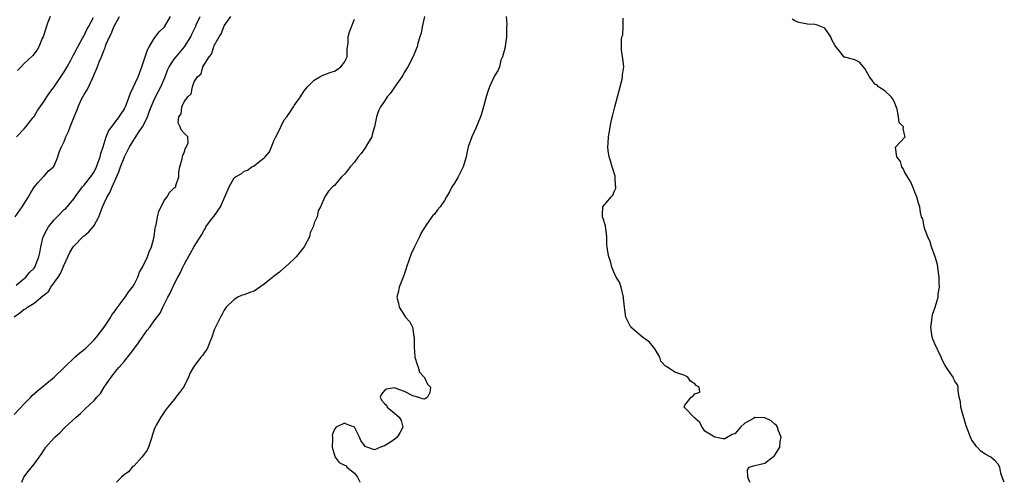
# Model space of a CAD drawing. Units: inches. Extents: x 2580000 to 2583000, y 1518000 to 1521000.
# Drawn here: x 2580646 to 2580843, y 1518000 to 1518092 of the extents above; entities that cross this region are included whole.
import ezdxf

# ---------------------------------------------------------------- set-up
doc = ezdxf.new("R2010")
doc.units = ezdxf.units.IN
doc.header["$MEASUREMENT"] = 0
doc.layers.add('LD25801518_2ft', color=82, linetype='Continuous')

msp = doc.modelspace()

# ---------------------------------------------------------------- linework, layer by layer
at = {"layer": 'LD25801518_2ft'}
for points, elevation in [([(2580645, 1518033.03), (2580646.18, 1518033.82), (2580647, 1518034.57), (2580647.33, 1518034.67), (2580647.68, 1518035), (2580649, 1518035.77), (2580650.79, 1518037.21), (2580651, 1518037.46), (2580651.87, 1518038.13), (2580652.36, 1518039), (2580653.84, 1518041), (2580654.32, 1518041.68), (2580655, 1518043.4), (2580656.13, 1518045.87), (2580656.81, 1518047), (2580657, 1518047.23), (2580658.73, 1518049), (2580658.87, 1518049.13), (2580659, 1518049.21), (2580659.96, 1518050.04), (2580660.79, 1518051), (2580661, 1518051.29), (2580661.94, 1518053), (2580662.66, 1518055), (2580663, 1518055.76), (2580663.62, 1518057), (2580664.13, 1518057.87), (2580664.64, 1518059), (2580665.97, 1518062.03), (2580666.3, 1518063), (2580667, 1518064.78), (2580667.1, 1518065), (2580668.09, 1518067), (2580670.02, 1518070.03), (2580670.67, 1518071), (2580671, 1518071.61), (2580671.65, 1518073), (2580672.01, 1518073.99), (2580672.4, 1518075), (2580673, 1518076.38), (2580673.28, 1518077), (2580673.86, 1518078.15), (2580674.32, 1518079), (2580675.2, 1518081), (2580675.68, 1518082.32), (2580676.02, 1518083), (2580677, 1518084.49), (2580677.37, 1518085), (2580679.06, 1518086.94), (2580680.33, 1518089), (2580680.53, 1518089.47), (2580681, 1518090.45), (2580681.24, 1518091), (2580681.49, 1518091.49), (2580682.17, 1518093)], 7952), ([(2580645, 1518013.51), (2580647, 1518015.64), (2580648.33, 1518017), (2580648.64, 1518017.36), (2580649.71, 1518018.29), (2580653, 1518021.03), (2580657.18, 1518025), (2580658.16, 1518025.84), (2580659.28, 1518026.72), (2580661, 1518028.43), (2580661.5, 1518029), (2580663, 1518031.01), (2580664.32, 1518033), (2580664.55, 1518033.45), (2580665, 1518033.99), (2580665.4, 1518034.6), (2580667.2, 1518037), (2580667.91, 1518038.09), (2580668.69, 1518039), (2580669, 1518039.53), (2580669.76, 1518041), (2580670.04, 1518041.96), (2580670.68, 1518043), (2580671.66, 1518045), (2580671.98, 1518046.02), (2580672.5, 1518047), (2580673.01, 1518049), (2580673.23, 1518050.77), (2580673.28, 1518051), (2580673.38, 1518051.38), (2580673.68, 1518053), (2580673.92, 1518054.08), (2580675, 1518056.27), (2580675.57, 1518057), (2580676.09, 1518057.91), (2580677, 1518058.8), (2580677.11, 1518058.89), (2580677.31, 1518059), (2580677.31, 1518059.31), (2580677.93, 1518061), (2580677.92, 1518061.92), (2580678.11, 1518063), (2580678.62, 1518064.62), (2580678.69, 1518065), (2580678.7, 1518065.3), (2580679, 1518065.86), (2580679.27, 1518066.73), (2580679.46, 1518067), (2580679.81, 1518067.81), (2580679.72, 1518069), (2580679, 1518069.75), (2580678.41, 1518070.41), (2580678.23, 1518071), (2580677.8, 1518071.8), (2580677.96, 1518073), (2580678.42, 1518073.58), (2580678.56, 1518075), (2580679, 1518075.99), (2580679.74, 1518077), (2580680.4, 1518077.6), (2580680.64, 1518079), (2580681, 1518079.96), (2580681.64, 1518081), (2580682.4, 1518081.6), (2580682.75, 1518083), (2580684, 1518085), (2580684.48, 1518085.52), (2580684.9, 1518087), (2580685, 1518087.23), (2580685.99, 1518089), (2580686.42, 1518089.58), (2580686.91, 1518091), (2580687, 1518091.16), (2580688.29, 1518093)], 7950), ([(2580645.22, 1518053), (2580646.63, 1518055), (2580647.89, 1518057), (2580648.27, 1518057.73), (2580649.04, 1518058.96), (2580649.79, 1518059.79), (2580650.91, 1518061.09), (2580651, 1518061.16), (2580651.85, 1518062.15), (2580652.87, 1518063), (2580653, 1518063.2), (2580653.77, 1518065), (2580654.05, 1518065.95), (2580654.52, 1518067), (2580655, 1518068.04), (2580655.36, 1518069), (2580655.91, 1518070.09), (2580656.23, 1518071), (2580657.02, 1518073), (2580657.6, 1518074.4), (2580657.82, 1518075), (2580658.51, 1518076.51), (2580658.75, 1518077), (2580659, 1518077.46), (2580659.61, 1518078.39), (2580660.66, 1518080.66), (2580660.89, 1518081.11), (2580661, 1518081.45), (2580661.51, 1518082.49), (2580662.09, 1518084.09), (2580662.49, 1518085), (2580663, 1518086.37), (2580663.23, 1518086.77), (2580663.36, 1518087.36), (2580664.07, 1518089), (2580664.42, 1518089.58), (2580664.93, 1518091), (2580666.08, 1518093)], 7956), ([(2580645.4, 1518039.4), (2580647, 1518040.69), (2580647.33, 1518041), (2580648.08, 1518041.92), (2580649, 1518042.76), (2580649.17, 1518043), (2580649.99, 1518045), (2580650.16, 1518045.84), (2580650.34, 1518047), (2580650.85, 1518049), (2580651.57, 1518050.43), (2580651.91, 1518051), (2580653, 1518052.41), (2580653.59, 1518053), (2580655, 1518054.46), (2580655.33, 1518054.67), (2580655.65, 1518055), (2580657, 1518056.69), (2580657.21, 1518057), (2580657.96, 1518058.04), (2580658.69, 1518059), (2580659, 1518059.36), (2580660.59, 1518061.41), (2580661, 1518062.01), (2580661.46, 1518063), (2580661.76, 1518063.76), (2580662.23, 1518065), (2580662.36, 1518065.64), (2580662.8, 1518067), (2580663.39, 1518069), (2580663.85, 1518070.15), (2580666.01, 1518073), (2580666.4, 1518073.6), (2580667, 1518074.48), (2580667.17, 1518074.83), (2580667.25, 1518075), (2580668.26, 1518077.74), (2580669.78, 1518081), (2580670.52, 1518083), (2580671.64, 1518086.36), (2580672, 1518087), (2580673, 1518088.67), (2580674.01, 1518089.99), (2580675.04, 1518090.96), (2580676.25, 1518093)], 7954), ([(2580645.47, 1518069), (2580647, 1518070.57), (2580647.38, 1518071), (2580648.86, 1518072.86), (2580649, 1518073.04), (2580649.71, 1518074.29), (2580651, 1518076.15), (2580651.53, 1518077), (2580652.13, 1518077.87), (2580653, 1518078.96), (2580654.37, 1518081), (2580655, 1518081.97), (2580655.59, 1518083), (2580656.32, 1518084.32), (2580656.79, 1518085.21), (2580657, 1518085.53), (2580657.48, 1518086.52), (2580657.73, 1518087), (2580658.71, 1518088.71), (2580658.86, 1518089), (2580658.9, 1518089.1), (2580659, 1518089.24), (2580659.55, 1518090.45), (2580659.87, 1518091), (2580660.85, 1518092.85)], 7958), ([(2580652.2, 1518093), (2580651.7, 1518091.7), (2580651.38, 1518090.62), (2580650.8, 1518089), (2580650.62, 1518088.62), (2580649.94, 1518087), (2580649.61, 1518086.39), (2580648.75, 1518085.25), (2580647, 1518083.62), (2580646.4, 1518083), (2580645.73, 1518082.27)], 7960), ([(2580646.59, 1518000), (2580646.99, 1518001.01), (2580647.81, 1518002.19), (2580649, 1518003.65), (2580650.05, 1518005), (2580650.44, 1518005.56), (2580651, 1518006.51), (2580651.34, 1518007), (2580653, 1518008.85), (2580653.15, 1518009), (2580654.14, 1518009.86), (2580655.23, 1518011), (2580657.4, 1518013), (2580658.28, 1518013.72), (2580659, 1518014.49), (2580659.29, 1518014.71), (2580661, 1518016.35), (2580661.58, 1518017), (2580662.28, 1518017.72), (2580663.04, 1518019), (2580664.4, 1518021), (2580665.57, 1518022.43), (2580666.01, 1518023), (2580667, 1518024.1), (2580668.29, 1518025.71), (2580669.15, 1518026.85), (2580669.87, 1518027.87), (2580671.61, 1518030.39), (2580672.13, 1518031), (2580673, 1518032.28), (2580674.2, 1518033.8), (2580674.72, 1518035), (2580675.72, 1518037), (2580676.23, 1518037.77), (2580676.71, 1518039), (2580677, 1518039.57), (2580677.73, 1518041), (2580678.23, 1518041.77), (2580678.75, 1518043), (2580679, 1518043.51), (2580680.27, 1518045.73), (2580681, 1518047.1), (2580682.54, 1518049.46), (2580683, 1518050.33), (2580683.24, 1518050.76), (2580683.35, 1518051), (2580684.28, 1518052.28), (2580684.84, 1518053), (2580684.93, 1518053.07), (2580686.25, 1518055), (2580687.98, 1518059), (2580689, 1518060.8), (2580689.25, 1518061), (2580690.36, 1518061.64), (2580691, 1518062.11), (2580691.64, 1518062.36), (2580692.53, 1518063), (2580693, 1518063.2), (2580694.14, 1518064.14), (2580695, 1518064.8), (2580695.15, 1518065), (2580696.03, 1518065.97), (2580697, 1518068.32), (2580697.33, 1518069), (2580697.9, 1518070.1), (2580698.3, 1518071), (2580699, 1518072.36), (2580699.5, 1518073), (2580700.12, 1518073.88), (2580700.84, 1518075), (2580701, 1518075.28), (2580702.21, 1518077), (2580703, 1518078.17), (2580703.36, 1518078.64), (2580703.65, 1518079), (2580705, 1518080.31), (2580706.1, 1518081), (2580706.69, 1518081.31), (2580707, 1518081.37), (2580708.13, 1518081.87), (2580709, 1518082.12), (2580709.55, 1518082.45), (2580710.3, 1518083), (2580711, 1518083.92), (2580711.53, 1518085), (2580711.58, 1518086.42), (2580711.77, 1518087.77), (2580711.77, 1518089), (2580712.02, 1518089.98), (2580713, 1518092.52)], 7948), ([(2580727.01, 1518093), (2580726.55, 1518091), (2580726.32, 1518089.68), (2580726.09, 1518089), (2580725.7, 1518087.7), (2580725.57, 1518087), (2580725, 1518085.68), (2580724.81, 1518085.19), (2580723.71, 1518083), (2580723.45, 1518082.55), (2580723, 1518081.91), (2580722.68, 1518081.32), (2580722.49, 1518081), (2580721, 1518078.9), (2580720.25, 1518077.75), (2580719.57, 1518077), (2580719, 1518076.15), (2580718.2, 1518075), (2580717.82, 1518074.18), (2580717.41, 1518073), (2580717, 1518071), (2580716.53, 1518069.47), (2580716.46, 1518069), (2580715.63, 1518067.63), (2580715.18, 1518066.82), (2580715, 1518066.62), (2580714.35, 1518065.65), (2580713.73, 1518065), (2580713, 1518063.91), (2580712.18, 1518063), (2580711.67, 1518062.33), (2580711, 1518061.51), (2580710.46, 1518061), (2580709, 1518059.3), (2580708.65, 1518059), (2580707.86, 1518058.14), (2580707.08, 1518057), (2580706.21, 1518055), (2580705.75, 1518054.25), (2580705.54, 1518053), (2580705, 1518051.8), (2580704.76, 1518051), (2580704.17, 1518049.84), (2580704.02, 1518049), (2580702.98, 1518047), (2580701.34, 1518045), (2580701, 1518044.64), (2580699.17, 1518043), (2580699.09, 1518042.91), (2580699, 1518042.85), (2580698.02, 1518041.98), (2580696.87, 1518041.13), (2580696.74, 1518041), (2580695, 1518039.56), (2580693, 1518038.2), (2580692.09, 1518037.91), (2580691, 1518037.41), (2580690.61, 1518037.39), (2580689.73, 1518037), (2580689, 1518036.54), (2580687.4, 1518035), (2580687, 1518034.35), (2580686.54, 1518033.46), (2580686.28, 1518033), (2580685.26, 1518031), (2580685, 1518030.46), (2580684.55, 1518029), (2580684.17, 1518028.17), (2580683.72, 1518027), (2580683.5, 1518026.5), (2580683, 1518025.86), (2580682.68, 1518025.32), (2580682.34, 1518025), (2580681, 1518023.17), (2580680.87, 1518023), (2580680.17, 1518021.83), (2580679.86, 1518021), (2580679, 1518019.2), (2580678.89, 1518019), (2580678.09, 1518017.91), (2580677.34, 1518017), (2580677, 1518016.55), (2580675.71, 1518015), (2580675.42, 1518014.58), (2580675, 1518014.02), (2580674.31, 1518013), (2580673.42, 1518011.42), (2580673.17, 1518011), (2580673.11, 1518010.89), (2580673, 1518010.56), (2580672.62, 1518009.38), (2580672.56, 1518009), (2580671.87, 1518007), (2580671.59, 1518006.41), (2580671, 1518005.65), (2580670.52, 1518005), (2580669, 1518003.32), (2580668.59, 1518003), (2580667.89, 1518002.11), (2580667, 1518001.49), (2580666.47, 1518001), (2580665.49, 1518000)], 7946), ([(2580743.31, 1518093), (2580743.43, 1518091.43), (2580743.41, 1518091), (2580743.37, 1518089), (2580743.1, 1518087.1), (2580743.1, 1518086.9), (2580742.62, 1518085), (2580742.29, 1518084.29), (2580741.99, 1518083), (2580741.71, 1518082.29), (2580741, 1518081.2), (2580740.02, 1518079), (2580739.72, 1518078.28), (2580739.34, 1518077), (2580738.81, 1518075), (2580738.4, 1518073.6), (2580738.21, 1518073), (2580737.26, 1518070.74), (2580736.44, 1518069), (2580735.77, 1518067), (2580735.61, 1518066.39), (2580735.31, 1518065), (2580735, 1518063.89), (2580734.73, 1518063), (2580733.73, 1518061), (2580733, 1518059.76), (2580732.5, 1518059), (2580731.99, 1518058.01), (2580731.44, 1518057), (2580731, 1518056.25), (2580730.14, 1518055), (2580729.59, 1518054.41), (2580729, 1518053.58), (2580728.69, 1518053.31), (2580728.46, 1518053), (2580727.31, 1518051.31), (2580727.05, 1518050.95), (2580727, 1518050.86), (2580726.28, 1518049.72), (2580726.01, 1518049), (2580725, 1518047.04), (2580724.34, 1518045.66), (2580723.42, 1518043), (2580723.33, 1518042.67), (2580723, 1518041.69), (2580722.81, 1518041.19), (2580722.75, 1518041), (2580721.98, 1518039), (2580721.8, 1518038.2), (2580721.49, 1518037), (2580721.8, 1518035.8), (2580721.96, 1518035), (2580723, 1518033.31), (2580723.25, 1518033), (2580724.08, 1518032.08), (2580724.59, 1518031), (2580724.9, 1518029.1), (2580724.95, 1518028.95), (2580724.95, 1518027), (2580725, 1518026.05), (2580725.09, 1518025), (2580725.52, 1518023.52), (2580725.74, 1518023), (2580726, 1518022), (2580726.95, 1518021), (2580726.94, 1518020.94), (2580727, 1518020.9), (2580727.6, 1518019.6), (2580728.24, 1518019), (2580728.09, 1518017.91), (2580727.6, 1518017), (2580727, 1518016.61), (2580726.64, 1518016.64), (2580725.66, 1518017), (2580724.7, 1518017.3), (2580723, 1518018.15), (2580721.18, 1518018.82), (2580721, 1518018.87), (2580719.39, 1518018.61), (2580719, 1518018.32), (2580718.41, 1518017.59), (2580718.16, 1518017), (2580718.43, 1518016.43), (2580719, 1518015.72), (2580719.42, 1518015.42), (2580719.56, 1518015), (2580721, 1518013.83), (2580721.94, 1518013), (2580722.34, 1518012.34), (2580722.67, 1518011), (2580722.09, 1518009.91), (2580721.56, 1518009), (2580721, 1518008.55), (2580719.71, 1518007.71), (2580719, 1518007.28), (2580718.21, 1518007), (2580717, 1518006.51), (2580715.5, 1518007), (2580715.15, 1518007.15), (2580714.32, 1518008.32), (2580714.02, 1518009), (2580713.01, 1518011.01), (2580711.57, 1518011.57), (2580711, 1518011.81), (2580709.34, 1518011), (2580709, 1518010.58), (2580708.58, 1518009.42), (2580708.6, 1518009), (2580708.63, 1518008.63), (2580708.54, 1518007), (2580709, 1518005.42), (2580709.17, 1518005), (2580709.97, 1518003.97), (2580711, 1518003.44), (2580711.33, 1518003.33), (2580711.52, 1518003), (2580713, 1518001.83), (2580713.64, 1518001), (2580714.08, 1518000.08), (2580714.11, 1518000)], 7944), ([(2580792.06, 1518000), (2580792.04, 1518000.04), (2580791.62, 1518001), (2580791.54, 1518002.46), (2580791.86, 1518003), (2580793, 1518003.34), (2580795, 1518003.83), (2580796.52, 1518005), (2580796.84, 1518005.16), (2580797, 1518005.39), (2580797.98, 1518007), (2580798.07, 1518008.07), (2580798.27, 1518009), (2580797.73, 1518010.27), (2580797.52, 1518011), (2580797.35, 1518011.35), (2580797, 1518011.59), (2580796.26, 1518012.26), (2580795, 1518012.86), (2580794.85, 1518012.85), (2580793, 1518012.93), (2580792.75, 1518012.75), (2580791, 1518011.8), (2580790.12, 1518011), (2580789, 1518009.65), (2580788.48, 1518009.52), (2580787, 1518008.68), (2580786.7, 1518008.7), (2580784.99, 1518008.99), (2580783, 1518010.24), (2580782.48, 1518011), (2580781.98, 1518011.98), (2580781, 1518012.83), (2580779, 1518014.89), (2580778.86, 1518015), (2580779, 1518015.38), (2580780.29, 1518017), (2580780.72, 1518017.28), (2580781, 1518017.64), (2580782.02, 1518017.98), (2580781.92, 1518019), (2580781.31, 1518019.31), (2580781, 1518019.67), (2580780.18, 1518020.18), (2580779.65, 1518021), (2580779, 1518021.33), (2580778.45, 1518021.55), (2580777, 1518022), (2580775.53, 1518023), (2580775.19, 1518023.19), (2580774.21, 1518024.21), (2580774, 1518025), (2580773, 1518026.66), (2580772.77, 1518027), (2580771.99, 1518027.99), (2580771, 1518028.74), (2580770.82, 1518028.82), (2580770.55, 1518029), (2580769.69, 1518029.69), (2580768.26, 1518031), (2580767.25, 1518033), (2580766.99, 1518035), (2580766.79, 1518036.79), (2580766.8, 1518037), (2580766.29, 1518039), (2580765.96, 1518039.96), (2580765.33, 1518041), (2580765, 1518041.71), (2580764.46, 1518043), (2580764.15, 1518044.15), (2580763.81, 1518045), (2580763.6, 1518046.4), (2580763.49, 1518047), (2580763.46, 1518047.46), (2580763.47, 1518049), (2580763.2, 1518051.2), (2580762.69, 1518052.69), (2580762.55, 1518053), (2580762.56, 1518053.44), (2580762.63, 1518055), (2580763, 1518055.4), (2580764.29, 1518057), (2580764.67, 1518057.33), (2580765, 1518058.23), (2580765.23, 1518058.77), (2580765.23, 1518059), (2580765.19, 1518059.19), (2580765.13, 1518061), (2580765.11, 1518061.11), (2580764.51, 1518063), (2580764.19, 1518064.19), (2580763.89, 1518065), (2580763.72, 1518066.28), (2580763.67, 1518067), (2580763.73, 1518067.73), (2580763.78, 1518069), (2580763.96, 1518070.04), (2580764.09, 1518071), (2580764.36, 1518072.36), (2580764.62, 1518073.38), (2580765.01, 1518075), (2580765.57, 1518077), (2580766.11, 1518079), (2580766.5, 1518080.5), (2580766.6, 1518081), (2580766.59, 1518081.41), (2580766.81, 1518083), (2580766.65, 1518084.65), (2580766.58, 1518085), (2580766.4, 1518086.4), (2580766.34, 1518087), (2580766.38, 1518088.38), (2580766.47, 1518089), (2580766.61, 1518089.39), (2580766.69, 1518091), (2580766.71, 1518092.71)], 7942), ([(2580842.85, 1518000), (2580842.41, 1518001), (2580842.18, 1518001.82), (2580841.98, 1518003), (2580841.61, 1518003.61), (2580841, 1518004.28), (2580840.62, 1518004.62), (2580840.13, 1518005), (2580839, 1518005.62), (2580838.19, 1518006.19), (2580837.44, 1518007), (2580837.21, 1518007.21), (2580837, 1518007.54), (2580836.39, 1518008.39), (2580836.09, 1518009), (2580835.59, 1518010.41), (2580835.26, 1518011.26), (2580835, 1518012.23), (2580834.66, 1518013.34), (2580834.18, 1518015), (2580834.07, 1518016.07), (2580833.86, 1518017), (2580833.65, 1518018.35), (2580833.66, 1518019), (2580833.48, 1518019.48), (2580833, 1518020.21), (2580832.73, 1518020.73), (2580832.61, 1518021), (2580831.86, 1518022.14), (2580831.15, 1518023.15), (2580831, 1518023.43), (2580830.46, 1518024.46), (2580830.27, 1518025), (2580829, 1518027.63), (2580828.58, 1518028.58), (2580828.44, 1518029), (2580828.16, 1518031), (2580828.36, 1518032.36), (2580828.41, 1518033), (2580828.5, 1518033.5), (2580829.02, 1518034.98), (2580829.61, 1518037), (2580829.66, 1518037.66), (2580829.91, 1518039), (2580829.84, 1518039.84), (2580829.85, 1518041), (2580829.64, 1518042.36), (2580829.49, 1518043.49), (2580829.03, 1518045.03), (2580828.33, 1518047), (2580828.02, 1518048.02), (2580827.59, 1518049), (2580827, 1518050.55), (2580826.85, 1518051), (2580826.59, 1518052.59), (2580826.33, 1518053), (2580826.1, 1518053.9), (2580825.96, 1518055), (2580825.72, 1518055.72), (2580825.4, 1518057), (2580825, 1518057.92), (2580824.58, 1518059), (2580824.1, 1518060.1), (2580823, 1518061.88), (2580822.64, 1518062.64), (2580822.36, 1518063), (2580822.1, 1518064.1), (2580821.37, 1518065), (2580821.09, 1518066.91), (2580821.15, 1518067), (2580823.02, 1518069), (2580823, 1518069.21), (2580822.66, 1518070.66), (2580822.72, 1518071), (2580821.85, 1518071.85), (2580821.73, 1518073), (2580821.47, 1518074.53), (2580821.19, 1518075.19), (2580821, 1518075.7), (2580820.58, 1518076.58), (2580820.28, 1518077), (2580819, 1518078.16), (2580817.71, 1518079), (2580817.4, 1518079.4), (2580817, 1518079.54), (2580816.39, 1518080.39), (2580815.92, 1518081), (2580815, 1518082.62), (2580813.89, 1518083.89), (2580813, 1518084.35), (2580811, 1518084.9), (2580810.89, 1518084.89), (2580810.79, 1518085), (2580810.26, 1518085.74), (2580809.1, 1518087.1), (2580809, 1518087.32), (2580808.37, 1518088.37), (2580808.19, 1518089), (2580807, 1518090.68), (2580806.31, 1518091), (2580805.35, 1518091.35), (2580805, 1518091.43), (2580803.51, 1518091.51), (2580801.8, 1518091.8), (2580801, 1518092.16), (2580800.47, 1518092.47)], 7940)]:
    msp.add_lwpolyline(points, dxfattribs=dict(at, elevation=elevation))

doc.saveas('drawing.dxf')
